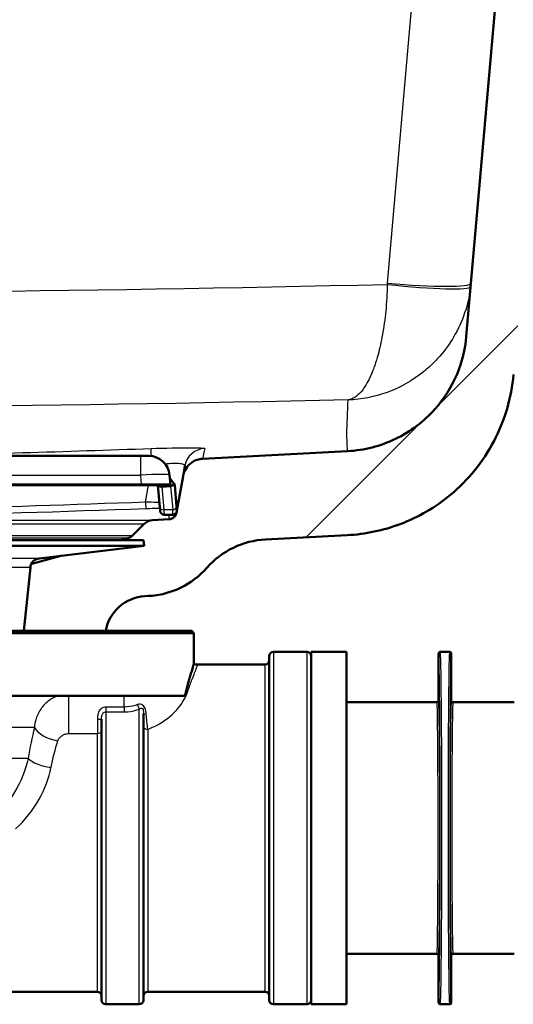
# Model space of a CAD drawing. Units: millimetres. Extents: x 0 to 4514, y 0 to 3749.
# Drawn here: x 1377 to 1436, y 1491 to 1608 of the extents above; entities that cross this region are included whole.
import ezdxf

# ---------------------------------------------------------------- set-up
doc = ezdxf.new("R2010")
doc.units = ezdxf.units.MM
doc.header["$LTSCALE"] = 10
for name, color, linetype, lineweight in [('Hatch', 7, 'Continuous', 9), ('Visible Edges(ISO)', 7, 'Continuous', 50), ('Visible Tangent Edges(ISO)', 7, 'Continuous', 25)]:
    doc.layers.add(name, color=color, linetype=linetype, lineweight=lineweight)

msp = doc.modelspace()

# ---------------------------------------------------------------- hatches: boundary and pattern name
at = {"layer": 'Hatch'}
h = msp.add_hatch(dxfattribs=at)
h.set_pattern_fill('ANSI31', color=256, scale=254, angle=180, style=0)
h.set_pattern_definition([(225, (0, 0), (22.45064, -22.45064), [])])
edge = h.paths.add_edge_path()
edge.add_ellipse((1447.01, 1704.48), major_axis=(-0.199, 0.017), ratio=1, start_angle=0, end_angle=90)
edge.add_line((1446.99, 1704.28), (1447.39, 1704.25))
edge.add_line((1447.39, 1704.25), (1447.47, 1705.17))
edge.add_line((1447.47, 1705.17), (1448.38, 1705.17))
edge.add_line((1448.38, 1705.17), (1448.11, 1702.18))
edge.add_line((1448.11, 1702.18), (1447.72, 1697.69))
edge.add_line((1447.72, 1697.69), (1436.16, 1565.55))
edge.add_spline(control_points=[(1436.16, 1565.55), (1435.92, 1562.79), (1435.13, 1560.1), (1432.55, 1555.17), (1430.78, 1552.98), (1426.85, 1549.73), (1424.83, 1548.56), (1420.64, 1546.97), (1418.5, 1546.52), (1416.34, 1546.41)], knot_values=[-3.01373, -3.01373, -3.01373, -3.01373, -2.181194, -2.181194, -1.345232, -1.345232, -0.650543, -0.650543, -0.000001, -0.000001, -0.000001, -0.000001], degree=3, periodic=0)
edge.add_line((1416.34, 1546.41), (1406.58, 1545.9))
edge.add_spline(control_points=[(1406.58, 1545.9), (1405.25, 1545.83), (1403.95, 1545.49), (1401.56, 1544.34), (1400.49, 1543.53), (1399.61, 1542.53)], knot_values=[-0.79801, -0.79801, -0.79801, -0.79801, -0.399005, -0.399005, 0, 0, 0, 0], degree=3, periodic=0)
edge.add_spline(control_points=[(1399.61, 1542.53), (1398.74, 1541.55), (1397.69, 1540.74), (1395.9, 1539.86), (1395.25, 1539.63), (1393.95, 1539.29), (1393.29, 1539.19), (1392.63, 1539.16)], knot_values=[-0.798061, -0.798061, -0.798061, -0.798061, -0.405142, -0.405142, -0.19917, -0.19917, -0.001062, -0.001062, -0.001062, -0.001062], degree=3, periodic=0)
edge.add_line((1392.63, 1539.16), (1392.21, 1539.14))
edge.add_ellipse((1392.47, 1534.14), major_axis=(0.86, 4.93), ratio=1, start_angle=12.8823, end_angle=90)
edge.add_line((1387.54, 1535), (1377.77, 1535))
edge.add_line((1377.77, 1535), (1378.55, 1542.57))
edge.add_ellipse((1379.74, 1542.45), major_axis=(0.12, 1.19), ratio=1, start_angle=69.4973, end_angle=90, ccw=False)
edge.add_ellipse((1378.99, 1542.03), major_axis=(-0.966, -0.259), ratio=1, start_angle=270, end_angle=273.6466, ccw=False)
edge.add_line((1378.73, 1543), (1382.34, 1543.97))
edge.add_line((1382.34, 1543.97), (1392.12, 1545.14))
edge.add_line((1392.12, 1545.14), (1392.04, 1545.83))
edge.add_line((1392.04, 1545.83), (1389.3, 1545.83))
edge.add_line((1389.3, 1545.83), (1390.28, 1546.1))
edge.add_ellipse((1390.02, 1547.06), major_axis=(-0.707, -0.707), ratio=1, start_angle=60, end_angle=90)
edge.add_line((1390.73, 1546.36), (1392.13, 1547.76))
edge.add_ellipse((1393.19, 1546.7), major_axis=(-1.5, -0.08), ratio=1, start_angle=270, end_angle=312, ccw=False)
edge.add_line((1393.11, 1548.2), (1395.06, 1548.3))
edge.add_spline(control_points=[(1395.06, 1548.3), (1395.19, 1548.3), (1395.32, 1548.34), (1395.56, 1548.45), (1395.67, 1548.53), (1395.82, 1548.7), (1395.87, 1548.78), (1395.95, 1548.95), (1395.98, 1549.03), (1395.99, 1549.12)], knot_values=[-0.134735, -0.134735, -0.134735, -0.134735, -0.095073, -0.095073, -0.05544, -0.05544, -0.02694, -0.02694, 0, 0, 0, 0], degree=3, periodic=0)
edge.add_line((1395.99, 1549.12), (1396.76, 1553.46))
edge.add_spline(control_points=[(1396.76, 1553.46), (1396.82, 1553.78), (1396.94, 1554.09), (1397.29, 1554.65), (1397.52, 1554.89), (1397.99, 1555.21), (1398.21, 1555.32), (1398.64, 1555.46), (1398.87, 1555.51), (1399.09, 1555.52)], knot_values=[-0.336838, -0.336838, -0.336838, -0.336838, -0.237683, -0.237683, -0.138601, -0.138601, -0.06735, -0.06735, 0, 0, 0, 0], degree=3, periodic=0)
edge.add_line((1399.09, 1555.52), (1416.38, 1556.42))
edge.add_spline(control_points=[(1416.38, 1556.42), (1418.36, 1556.53), (1420.3, 1557.02), (1423.88, 1558.74), (1425.48, 1559.95), (1427.9, 1562.68), (1428.79, 1564.09), (1430.03, 1567.04), (1430.4, 1568.55), (1430.54, 1570.1)], knot_values=[-2.152716, -2.152716, -2.152716, -2.152716, -1.558099, -1.558099, -0.960982, -0.960982, -0.464781, -0.464781, -0.000052, -0.000052, -0.000052, -0.000052], degree=3, periodic=0)
edge.add_line((1430.54, 1570.1), (1442.35, 1705.17))
edge.add_line((1442.35, 1705.17), (1446.87, 1705.17))
edge.add_line((1446.87, 1705.17), (1446.81, 1704.5))

# ---------------------------------------------------------------- linework, layer by layer
at = {"layer": 'Visible Edges(ISO)'}
for p, q in [((1442.35, 1705.17), (1430.54, 1570.1)), ((1416.38, 1556.42), (1399.09, 1555.52)), ((1391.67, 1555.85), (1274.41, 1555.85)), ((1391.67, 1555.85), (1392.67, 1555.85)), ((1395.25, 1552.45), (1395.16, 1553.57)), ((1396.76, 1553.46), (1396.97, 1554.68)), ((1391.77, 1552.45), (1368.79, 1552.45)), ((1395.16, 1552.35), (1395.25, 1552.45)), ((1395.19, 1553.2), (1395.64, 1552.55)), ((1395.64, 1552.55), (1395.76, 1552.38)), ((1396.76, 1553.46), (1395.99, 1549.12)), ((1368.79, 1552.35), (1391.77, 1552.35)), ((1391.77, 1552.35), (1395.16, 1552.35)), ((1393.76, 1552.35), (1393.99, 1549.75)), ((1394.28, 1552.16), (1395.27, 1552.25)), ((1395.99, 1549.84), (1395.76, 1552.38)), ((1394.02, 1549.31), (1393.99, 1549.75)), ((1395.99, 1549.84), (1396.02, 1549.39)), ((1392.13, 1547.76), (1390.73, 1546.36)), ((1395.06, 1548.3), (1393.11, 1548.2)), ((1394.52, 1548.85), (1395.53, 1548.85)), ((1392.04, 1545.83), (1278.04, 1545.83)), ((1390.28, 1546.1), (1389.3, 1545.83)), ((1392.04, 1545.83), (1392.12, 1545.14)), ((1406.58, 1545.9), (1416.34, 1546.41)), ((1392.12, 1545.14), (1277.96, 1545.14)), ((1379.6, 1543.64), (1392.12, 1545.14)), ((1382.34, 1543.97), (1378.73, 1543)), ((1377.77, 1535), (1378.55, 1542.57)), ((1392.21, 1539.14), (1392.63, 1539.16)), ((1272.29, 1535), (1397.79, 1535)), ((1397.79, 1535), (1398.04, 1534.75)), ((1398.04, 1534.75), (1272.04, 1534.75)), ((1398.04, 1531.04), (1398.04, 1534.75)), ((1407.54, 1532.5), (1411.54, 1532.5)), ((1412.04, 1490.5), (1412.04, 1532.5)), ((1412.04, 1532.5), (1416.24, 1532.5)), ((1416.24, 1490.5), (1416.24, 1532.5)), ((1427.44, 1532.5), (1428.54, 1532.5)), ((1407.04, 1491), (1407.04, 1532)), ((1427.24, 1532.3), (1427.24, 1526.7)), ((1428.74, 1526.7), (1428.74, 1532.3)), ((1406.54, 1531), (1398.54, 1531)), ((1396.98, 1527.25), (1272.04, 1527.25)), ((1416.24, 1526.5), (1427.04, 1526.5)), ((1428.94, 1526.5), (1436.24, 1526.5)), ((1387.04, 1491), (1387.04, 1524.48)), ((1392.04, 1525.16), (1392.04, 1491)), ((1416.24, 1496.5), (1427.04, 1496.5)), ((1427.24, 1496.3), (1427.24, 1490.7)), ((1428.74, 1490.7), (1428.74, 1496.3)), ((1428.94, 1496.5), (1436.24, 1496.5)), ((1386.54, 1492), (1360.04, 1492)), ((1406.54, 1492), (1392.54, 1492)), ((1387.54, 1490.5), (1391.54, 1490.5)), ((1407.54, 1490.5), (1411.54, 1490.5)), ((1412.04, 1490.5), (1416.24, 1490.5)), ((1427.44, 1490.5), (1428.54, 1490.5))]:
    msp.add_line(p, q, dxfattribs=at)
for centre, radius, start, end in [((1392.67, 1553.35), 2.5, 5, 90), ((1394.52, 1549.35), 0.5, 185, 270), ((1395.53, 1549.35), 0.5, 270, 5), ((1393.19, 1546.7), 1.5, 93, 135), ((1390.02, 1547.06), 1, 285, 315), ((1379.74, 1542.45), 1.2, 96.8171, 174.1258), ((1378.99, 1542.03), 1, 105, 108.6466), ((1392.47, 1534.14), 5, 93, 170.1177), ((1407.54, 1532), 0.5, 90, 180), ((1411.54, 1532), 0.5, 0, 90), ((1406.54, 1531.5), 0.5, 270, 0), ((1398.54, 1534), 3, 260.4059, 270), ((1386.54, 1491.5), 0.5, 0, 90), ((1392.54, 1491.5), 0.5, 90, 180), ((1406.54, 1491.5), 0.5, 0, 90), ((1387.54, 1491), 0.5, 180, 270), ((1391.54, 1491), 0.5, 270, 0), ((1407.54, 1491), 0.5, 180, 270), ((1411.54, 1491), 0.5, 270, 0)]:
    msp.add_arc(centre, radius, start, end, dxfattribs=at)
for centre, start_param, end_param in [((1395.21, 1552.95), 0, 0.91153), ((1394.22, 1552.86), 5.467559, 6.283185)]:
    msp.add_ellipse(centre, major_axis=(0.062, -0.704), ratio=0.707107, start_param=start_param, end_param=end_param, dxfattribs=at)
for points, knots in [([(1430.54, 1570.1), (1430.4, 1568.55), (1430.03, 1567.04), (1428.79, 1564.09), (1427.9, 1562.68), (1425.48, 1559.95), (1423.88, 1558.74), (1420.3, 1557.02), (1418.36, 1556.53), (1416.38, 1556.42)], [-2.152716, -2.152716, -2.152716, -2.152716, -1.687987, -1.687987, -1.191787, -1.191787, -0.594669, -0.594669, -0.000052, -0.000052, -0.000052, -0.000052]), ([(1416.34, 1546.41), (1418.5, 1546.52), (1420.64, 1546.97), (1424.83, 1548.56), (1426.85, 1549.73), (1430.78, 1552.98), (1432.55, 1555.17), (1435.13, 1560.1), (1435.92, 1562.79), (1436.16, 1565.55)], [-3.01373, -3.01373, -3.01373, -3.01373, -2.363188, -2.363188, -1.668499, -1.668499, -0.832537, -0.832537, -0.000001, -0.000001, -0.000001, -0.000001]), ([(1399.09, 1555.52), (1398.87, 1555.51), (1398.64, 1555.46), (1398.21, 1555.32), (1397.99, 1555.21), (1397.52, 1554.89), (1397.29, 1554.65), (1396.94, 1554.09), (1396.82, 1553.78), (1396.76, 1553.46)], [-0.3368375, -0.3368375, -0.3368375, -0.3368375, -0.269488, -0.269488, -0.1982367, -0.1982367, -0.0991548, -0.0991548, 0, 0, 0, 0]), ([(1395.25, 1552.45), (1395.25, 1552.45), (1395.25, 1552.45), (1395.25, 1552.45), (1395.11, 1552.45), (1394.69, 1552.45), (1394.48, 1552.45), (1394.24, 1552.45), (1393.99, 1552.45), (1393.71, 1552.45), (1392.91, 1552.45), (1392.35, 1552.45), (1391.79, 1552.45), (1391.78, 1552.45), (1391.77, 1552.45)], [-48.5474807, -48.5474807, -48.5474807, -48.5474807, -48.5444434, -48.5444434, -48.3823055, -48.3823055, -48.2809692, -48.2809692, -48.2809692, -48.179633, -48.179633, -48.017495, -48.017495, -48.0144578, -48.0144578, -48.0144578, -48.0144578]), ([(1395.99, 1549.12), (1395.98, 1549.03), (1395.95, 1548.95), (1395.87, 1548.78), (1395.82, 1548.7), (1395.67, 1548.53), (1395.56, 1548.45), (1395.32, 1548.34), (1395.19, 1548.3), (1395.06, 1548.3)], [-0.134735, -0.134735, -0.134735, -0.134735, -0.1077952, -0.1077952, -0.0792947, -0.0792947, -0.0396619, -0.0396619, 0, 0, 0, 0]), ([(1399.61, 1542.53), (1400.49, 1543.53), (1401.56, 1544.34), (1403.95, 1545.49), (1405.25, 1545.83), (1406.58, 1545.9)], [-0.7980103, -0.7980103, -0.7980103, -0.7980103, -0.3990052, -0.3990052, 0, 0, 0, 0]), ([(1392.63, 1539.16), (1393.29, 1539.19), (1393.95, 1539.29), (1395.25, 1539.63), (1395.9, 1539.86), (1397.69, 1540.74), (1398.74, 1541.55), (1399.61, 1542.53)], [-0.7980611, -0.7980611, -0.7980611, -0.7980611, -0.5999524, -0.5999524, -0.3939804, -0.3939804, -0.0010617, -0.0010617, -0.0010617, -0.0010617]), ([(1427.24, 1532.3), (1427.24, 1532.33), (1427.24, 1532.35), (1427.26, 1532.4), (1427.28, 1532.42), (1427.32, 1532.46), (1427.34, 1532.48), (1427.39, 1532.5), (1427.41, 1532.5), (1427.44, 1532.5)], [0, 0, 0, 0, 0.25, 0.25, 0.5, 0.5, 0.75, 0.75, 1, 1, 1, 1]), ([(1428.54, 1532.5), (1428.57, 1532.5), (1428.59, 1532.5), (1428.64, 1532.48), (1428.66, 1532.46), (1428.7, 1532.42), (1428.71, 1532.4), (1428.73, 1532.35), (1428.74, 1532.33), (1428.74, 1532.3)], [0, 0, 0, 0, 0.25, 0.25, 0.5, 0.5, 0.75, 0.75, 1, 1, 1, 1]), ([(1398.04, 1531.04), (1398.04, 1531.04), (1398, 1530.92), (1397.78, 1530.19), (1397.49, 1529.21), (1397.13, 1527.82)], [-1.141409, -1.141409, -1.141409, -1.141409, -0.764927, -0.764927, 0, 0, 0, 0]), ([(1427.04, 1526.5), (1427.07, 1526.5), (1427.09, 1526.51), (1427.14, 1526.53), (1427.16, 1526.54), (1427.2, 1526.58), (1427.21, 1526.6), (1427.23, 1526.65), (1427.24, 1526.67), (1427.24, 1526.7)], [0, 0, 0, 0, 0.25, 0.25, 0.5, 0.5, 0.75, 0.75, 1, 1, 1, 1]), ([(1428.74, 1526.7), (1428.74, 1526.67), (1428.74, 1526.65), (1428.76, 1526.6), (1428.78, 1526.58), (1428.82, 1526.54), (1428.84, 1526.53), (1428.89, 1526.51), (1428.91, 1526.5), (1428.94, 1526.5)], [0, 0, 0, 0, 0.25, 0.25, 0.5, 0.5, 0.75, 0.75, 1, 1, 1, 1]), ([(1427.04, 1496.5), (1427.07, 1496.5), (1427.09, 1496.5), (1427.14, 1496.48), (1427.16, 1496.46), (1427.2, 1496.42), (1427.21, 1496.4), (1427.23, 1496.35), (1427.24, 1496.33), (1427.24, 1496.3)], [0, 0, 0, 0, 0.25, 0.25, 0.5, 0.5, 0.75, 0.75, 1, 1, 1, 1]), ([(1428.74, 1496.3), (1428.74, 1496.33), (1428.74, 1496.35), (1428.76, 1496.4), (1428.78, 1496.42), (1428.82, 1496.46), (1428.84, 1496.48), (1428.89, 1496.5), (1428.91, 1496.5), (1428.94, 1496.5)], [0, 0, 0, 0, 0.25, 0.25, 0.5, 0.5, 0.75, 0.75, 1, 1, 1, 1]), ([(1427.24, 1490.7), (1427.24, 1490.67), (1427.24, 1490.65), (1427.26, 1490.6), (1427.28, 1490.58), (1427.32, 1490.54), (1427.34, 1490.53), (1427.39, 1490.51), (1427.41, 1490.5), (1427.44, 1490.5)], [0, 0, 0, 0, 0.25, 0.25, 0.5, 0.5, 0.75, 0.75, 1, 1, 1, 1]), ([(1428.54, 1490.5), (1428.57, 1490.5), (1428.59, 1490.51), (1428.64, 1490.53), (1428.66, 1490.54), (1428.7, 1490.58), (1428.71, 1490.6), (1428.73, 1490.65), (1428.74, 1490.67), (1428.74, 1490.7)], [0, 0, 0, 0, 0.25, 0.25, 0.5, 0.5, 0.75, 0.75, 1, 1, 1, 1])]:
    msp.add_open_spline(points, degree=3, knots=knots, dxfattribs=at)
msp.add_open_spline([(1397.13, 1527.82), (1397.08, 1527.64), (1397.03, 1527.45), (1396.98, 1527.25)], degree=3, dxfattribs=at)
at = {"layer": 'Visible Tangent Edges(ISO)'}
for p, q in [((1421.13, 1576.43), (1436.13, 1747.88)), ((1391.67, 1555.85), (1391.67, 1553.57)), ((1274.41, 1553.57), (1391.67, 1553.57)), ((1391.67, 1553.57), (1391.77, 1552.45)), ((1391.77, 1552.35), (1391.77, 1552.45)), ((1392.28, 1550.38), (1392.62, 1552.35)), ((1394.51, 1549.44), (1394.28, 1552.16)), ((1395.27, 1552.25), (1395.52, 1549.44)), ((1395.52, 1549.44), (1394.51, 1549.44)), ((1272.96, 1548.2), (1393.11, 1548.2)), ((1273.95, 1547.76), (1392.13, 1547.76)), ((1340.45, 1546.36), (1390.73, 1546.36)), ((1341.59, 1546.1), (1390.28, 1546.1)), ((1379.6, 1543.64), (1290.48, 1543.64)), ((1378.68, 1543), (1378.73, 1543)), ((1378.55, 1542.57), (1291.53, 1542.57)), ((1407.54, 1532.5), (1407.54, 1490.5)), ((1411.54, 1490.5), (1411.54, 1532.5)), ((1406.54, 1492), (1406.54, 1531)), ((1383.15, 1522.77), (1383.15, 1527.25)), ((1389.74, 1525.92), (1389.74, 1527.25)), ((1387.54, 1525.92), (1387.54, 1525.35)), ((1389.74, 1525.92), (1387.54, 1525.92)), ((1389.74, 1525.92), (1389.74, 1525.35)), ((1391.54, 1490.5), (1391.54, 1525.69)), ((1386.54, 1524.48), (1386.54, 1522.77)), ((1387.54, 1525.35), (1387.54, 1490.5)), ((1387.54, 1525.35), (1389.74, 1525.35)), ((1379.04, 1523.5), (1347.04, 1523.5)), ((1392.54, 1523.27), (1392.54, 1492)), ((1383.15, 1522.77), (1386.54, 1522.77)), ((1386.54, 1492), (1386.54, 1522.77)), ((1378.28, 1519.81), (1347.04, 1519.81))]:
    msp.add_line(p, q, dxfattribs=at)
for centre, major_axis, ratio, start_param, end_param in [((1421.11, 1577.17), (9.94, -1.12), 0.086609, 4.722171, 6.281964), ((1421.13, 1577.3), (9.96, -0.87), 0.086827, 4.719985, 6.283185), ((1416.12, 1577.74), (9.15, -11.92), 0.999991, 0.803625, 0.828933), ((1393.03, 1554.24), (-0.09, 2.5), 0.006234, 5.399091, 6.244343), ((1399.44, 1554.24), (-2.46, 0.43), 0.999355, 4.925654, 6.283185), ((1391.66, 1553.35), (3.49, 0.22), 0.06198, 0.001555, 1.564755), ((1392.28, 1550.55), (0.036, -0.999), 0.006412, 4.886805, 6.245279), ((1395.23, 1550.55), (0.985, -0.174), 0.999318, 5.735694, 6.283185), ((1394.48, 1549.79), (-0.498, -0.044), 0.707107, 0, 1.570796), ((1394.39, 1550.85), (0.13, -2), 0.021614, 6.281766, 7.070963), ((1395.49, 1549.79), (0.498, 0.044), 0.707107, 4.712389, 6.283185), ((1395.4, 1550.85), (-0.13, 2), 0.021614, 3.140174, 3.92937), ((1427.44, 1511.5), (0, 21), 0.008644, 3.141593, 6.283185), ((1428.54, 1511.5), (0, -21), 0.008644, 3.141593, 6.283185), ((1427.24, 1511.5), (0, -20.8), 0.008727, 6.283101, 9.424862), ((1428.74, 1511.5), (0, 20.8), 0.008727, 6.283101, 9.424862), ((1397.32, 1530.3), (-2.87, 0.87), 0.824298, 1.747474, 1.814649), ((1427.24, 1511.5), (0, 15.2), 0.008727, 3.141707, 6.28307), ((1428.74, 1511.5), (0, -15.2), 0.008727, 3.141707, 6.28307), ((1391.54, 1526.03), (-0.177, 0.468), 0.308724, 1.054102, 2.254794), ((1427.04, 1511.5), (0, -15), 0.008843, 0, 3.141593), ((1428.94, 1511.5), (0, 15), 0.008843, 0, 3.141593), ((1386.54, 1524.48), (0.5, 0), 0.006618, 4.712389, 6.283185), ((1392.54, 1525.16), (-0.5, 0), 0.144298, 0, 1.225795), ((1381.81, 1523.5), (2.91, -0.75), 0.521202, 3.59899, 4.845311), ((1386.54, 1523.06), (0.5, 0), 0.577778, 4.712389, 6.283185), ((1392.54, 1523.57), (-0.5, 0), 0.603661, 0, 1.570796), ((1381.01, 1519.81), (-2.95, 0.53), 0.364204, 0.460708, 1.636537)]:
    msp.add_ellipse(centre, major_axis=major_axis, ratio=ratio, start_param=start_param, end_param=end_param, dxfattribs=at)
for points, knots in [([(974.04, 1586.85), (1010.82, 1585.13), (1047.61, 1583.45), (1084.4, 1581.89), (1084.85, 1581.87), (1085.3, 1581.85), (1085.75, 1581.83), (1122.99, 1580.25), (1160.23, 1578.79), (1197.48, 1577.61), (1197.49, 1577.61), (1197.49, 1577.61), (1197.5, 1577.61), (1234.75, 1576.43), (1272.03, 1575.57), (1309.3, 1575.31), (1309.75, 1575.31), (1310.19, 1575.31), (1310.64, 1575.3), (1347.47, 1575.06), (1384.29, 1575.45), (1421.11, 1576.3)], [0, 0, 0, 0, 0.24698, 0.24698, 0.24698, 0.25, 0.25, 0.25, 0.499975, 0.499975, 0.499975, 0.5, 0.5, 0.5, 0.75, 0.75, 0.75, 0.752997, 0.752997, 0.752997, 1, 1, 1, 1]), ([(1421.11, 1576.3), (1421.09, 1575.21), (1421.03, 1574.16), (1420.93, 1573.12), (1420.83, 1572.15), (1420.7, 1571.19), (1420.54, 1570.3), (1420.39, 1569.46), (1420.22, 1568.67), (1420.02, 1567.94), (1419.9, 1567.48), (1419.76, 1567.05), (1419.62, 1566.64), (1419.55, 1566.44), (1419.48, 1566.24), (1419.4, 1566.05), (1418.98, 1564.97), (1418.5, 1564.11), (1417.99, 1563.51), (1417.5, 1562.94), (1416.98, 1562.6), (1416.45, 1562.52)], [0, 0, 0, 0, 0.146441, 0.146441, 0.146441, 0.285438, 0.285438, 0.285438, 0.417176, 0.417176, 0.417176, 0.5, 0.5, 0.5, 0.541948, 0.541948, 0.541948, 0.774834, 0.774834, 0.774834, 1, 1, 1, 1]), ([(1431.05, 1576.05), (1430.93, 1574.96), (1430.69, 1573.91), (1430.34, 1572.89), (1430.01, 1571.91), (1429.58, 1570.97), (1429.06, 1570.09), (1428.58, 1569.26), (1428.01, 1568.47), (1427.38, 1567.75), (1426.99, 1567.3), (1426.57, 1566.88), (1426.13, 1566.48), (1425.91, 1566.28), (1425.68, 1566.08), (1425.45, 1565.89), (1424.14, 1564.84), (1422.65, 1564), (1421.1, 1563.43), (1419.6, 1562.88), (1418.03, 1562.58), (1416.45, 1562.52)], [0, 0, 0, 0, 0.146429, 0.146429, 0.146429, 0.285423, 0.285423, 0.285423, 0.417164, 0.417164, 0.417164, 0.5, 0.5, 0.5, 0.541939, 0.541939, 0.541939, 0.774832, 0.774832, 0.774832, 1, 1, 1, 1]), ([(1416.45, 1562.52), (1379.93, 1561.72), (1343.41, 1561.38), (1270.36, 1561.93), (1233.83, 1562.78), (1160.81, 1565.08), (1124.31, 1566.51), (1051.32, 1569.59), (1014.83, 1571.24), (978.34, 1572.95)], [0, 0, 0, 0, 0.25, 0.25, 0.5, 0.5, 0.75, 0.75, 1, 1, 1, 1]), ([(1416.38, 1556.42), (1416.38, 1556.42), (1416.38, 1556.42), (1416.38, 1556.42), (1416.3, 1557.34), (1416.31, 1559.68), (1416.37, 1561.08), (1416.45, 1562.52)], [0.4999869, 0.4999869, 0.4999869, 0.4999869, 0.5, 0.5, 0.75, 0.75, 1, 1, 1, 1]), ([(1392.95, 1556.74), (1394.64, 1556.8), (1396.31, 1556.83), (1397.49, 1556.83), (1398.68, 1556.83), (1399.35, 1556.8), (1399.34, 1556.74)], [0, 0, 0, 0, 0.5, 0.5, 0.5, 1, 1, 1, 1]), ([(1399.34, 1556.74), (1399.2, 1556.03), (1399.09, 1555.52), (1399.09, 1555.52), (1399.09, 1555.52), (1399.09, 1555.52)], [0, 0, 0, 0, 0.5, 0.5, 0.500066, 0.500066, 0.500066, 0.500066]), ([(1396.97, 1554.68), (1396.98, 1554.73), (1396.95, 1554.77), (1396.89, 1554.81), (1396.8, 1554.86), (1396.64, 1554.9), (1396.41, 1554.92), (1396.19, 1554.94), (1395.89, 1554.95), (1395.55, 1554.94), (1395.28, 1554.93), (1394.97, 1554.91), (1394.64, 1554.88)], [0, 0, 0, 0, 0.1523107, 0.1523107, 0.1523107, 0.3601167, 0.3601167, 0.3601167, 0.5682163, 0.5682163, 0.5682163, 0.7359651, 0.7359651, 0.7359651, 0.7359651]), ([(1392.28, 1550.38), (1392.72, 1550.37), (1393.16, 1550.36), (1393.58, 1550.36), (1393.7, 1550.36), (1393.82, 1550.36), (1393.93, 1550.36)], [0, 0, 0, 0, 0.2146031, 0.2146031, 0.2146031, 0.2763832, 0.2763832, 0.2763832, 0.2763832]), ([(1395.94, 1550.36), (1396.01, 1550.36), (1396.06, 1550.36), (1396.11, 1550.36), (1396.18, 1550.37), (1396.21, 1550.37), (1396.22, 1550.38)], [0.7607518, 0.7607518, 0.7607518, 0.7607518, 0.8499958, 0.8499958, 0.8499958, 1, 1, 1, 1]), ([(1392.31, 1549.55), (1372.56, 1548.83), (1352.8, 1548.3), (1313.28, 1548.3), (1293.52, 1548.83), (1273.77, 1549.55)], [0, 0, 0, 0, 0.5, 0.5, 1, 1, 1, 1]), ([(1394, 1549.59), (1393.78, 1549.59), (1393.54, 1549.59), (1393.3, 1549.58), (1392.98, 1549.57), (1392.64, 1549.56), (1392.31, 1549.55)], [0.6158372, 0.6158372, 0.6158372, 0.6158372, 0.7847793, 0.7847793, 0.7847793, 1, 1, 1, 1]), ([(1397.32, 1527.79), (1397.5, 1528.31), (1397.67, 1528.77), (1398.06, 1529.81), (1398.25, 1530.29), (1398.48, 1530.86), (1398.54, 1531), (1398.54, 1531)], [0, 0, 0, 0, 0.327382, 0.327382, 0.851194, 0.851194, 1.307289, 1.307289, 1.307289, 1.307289]), ([(1392.54, 1523.27), (1392.77, 1523.36), (1393, 1523.45), (1394.23, 1524.02), (1395.06, 1524.63), (1396.55, 1526.13), (1397.06, 1527.03), (1397.32, 1527.79)], [-0.9320763, -0.9320763, -0.9320763, -0.9320763, -0.8536923, -0.8536923, -0.4904221, -0.4904221, 0, 0, 0, 0]), ([(1381.79, 1527.25), (1381.45, 1527.12), (1381.13, 1526.95), (1380.42, 1526.45), (1380.06, 1526.08), (1379.52, 1525.27), (1379.32, 1524.85), (1379.11, 1524.1), (1379.05, 1523.8), (1379.04, 1523.5)], [0.0397728, 0.0397728, 0.0397728, 0.0397728, 0.0722841, 0.0722841, 0.120244, 0.120244, 0.164376, 0.164376, 0.1919585, 0.1919585, 0.1919585, 0.1919585]), ([(1387.54, 1525.92), (1387.33, 1525.92), (1387.12, 1525.84), (1386.8, 1525.56), (1386.69, 1525.37), (1386.59, 1525.03), (1386.56, 1524.89), (1386.54, 1524.66), (1386.54, 1524.57), (1386.54, 1524.48)], [-0.1782556, -0.1782556, -0.1782556, -0.1782556, -0.1149749, -0.1149749, -0.0579331, -0.0579331, -0.022282, -0.022282, 0, 0, 0, 0]), ([(1391.33, 1526.21), (1391.24, 1526.18), (1391.15, 1526.15), (1390.63, 1525.99), (1390.17, 1525.92), (1389.74, 1525.92)], [0.690486, 0.690486, 0.690486, 0.690486, 0.7237985, 0.7237985, 0.8773315, 0.8773315, 0.8773315, 0.8773315]), ([(1389.74, 1525.35), (1390.25, 1525.35), (1390.76, 1525.44), (1391.34, 1525.62), (1391.44, 1525.65), (1391.54, 1525.69)], [-0.8773315, -0.8773315, -0.8773315, -0.8773315, -0.7237985, -0.7237985, -0.690486, -0.690486, -0.690486, -0.690486]), ([(1392.37, 1525.09), (1392.35, 1525.33), (1392.3, 1525.59), (1392.11, 1526.02), (1391.96, 1526.17), (1391.71, 1526.26), (1391.61, 1526.27), (1391.45, 1526.25), (1391.39, 1526.23), (1391.33, 1526.21)], [0, 0, 0, 0, 0.0645975, 0.0645975, 0.1228261, 0.1228261, 0.1592191, 0.1592191, 0.1819647, 0.1819647, 0.1819647, 0.1819647]), ([(1391.54, 1525.69), (1391.57, 1525.72), (1391.61, 1525.74), (1391.69, 1525.79), (1391.75, 1525.81), (1391.88, 1525.81), (1391.95, 1525.75), (1392.03, 1525.51), (1392.04, 1525.33), (1392.04, 1525.16)], [-0.1819647, -0.1819647, -0.1819647, -0.1819647, -0.1592191, -0.1592191, -0.1228261, -0.1228261, -0.0645975, -0.0645975, 0, 0, 0, 0]), ([(1387.04, 1524.48), (1387.04, 1524.54), (1387.04, 1524.6), (1387.05, 1524.75), (1387.06, 1524.84), (1387.12, 1525.05), (1387.17, 1525.15), (1387.33, 1525.31), (1387.43, 1525.35), (1387.54, 1525.35)], [0, 0, 0, 0, 0.022282, 0.022282, 0.0579331, 0.0579331, 0.1149749, 0.1149749, 0.1782556, 0.1782556, 0.1782556, 0.1782556]), ([(1392.54, 1523.27), (1392.51, 1523.55), (1392.49, 1523.86), (1392.43, 1524.47), (1392.4, 1524.77), (1392.37, 1525.08), (1392.37, 1525.09), (1392.37, 1525.09)], [0, 0, 0, 0, 0.090114, 0.090114, 0.1713436, 0.1713436, 0.1720229, 0.1720229, 0.1720229, 0.1720229]), ([(1381.81, 1521.9), (1381.83, 1521.97), (1381.86, 1522.03), (1381.96, 1522.19), (1382.03, 1522.28), (1382.23, 1522.46), (1382.34, 1522.54), (1382.58, 1522.66), (1382.69, 1522.7), (1382.92, 1522.75), (1383.04, 1522.77), (1383.15, 1522.77)], [-0.1919585, -0.1919585, -0.1919585, -0.1919585, -0.164376, -0.164376, -0.120244, -0.120244, -0.0722841, -0.0722841, -0.0346721, -0.0346721, 0, 0, 0, 0])]:
    msp.add_open_spline(points, degree=3, knots=knots, dxfattribs=at)
for points in [[(1421.11, 1576.3), (1421.12, 1576.34), (1421.12, 1576.38), (1421.13, 1576.43)], [(1362.28, 1555.85), (1372.5, 1556.07), (1382.73, 1556.38), (1392.95, 1556.74)], [(1366.19, 1549.56), (1374.88, 1549.78), (1383.58, 1550.06), (1392.28, 1550.38)], [(1395.06, 1548.3), (1395.06, 1548.3), (1395.1, 1548.51), (1395.15, 1548.85)], [(1379.04, 1523.5), (1378.75, 1522.33), (1378.49, 1521.09), (1378.28, 1519.81)], [(1381.01, 1518.7), (1381.24, 1519.81), (1381.52, 1520.89), (1381.81, 1521.9)], [(1378.28, 1519.81), (1377.68, 1517.11), (1376.1, 1514.26), (1373.68, 1512.4)], [(1379.59, 1514.93), (1380.27, 1516.16), (1380.75, 1517.45), (1381.01, 1518.7)], [(1376.78, 1511.42), (1377.93, 1512.45), (1378.87, 1513.66), (1379.59, 1514.93)]]:
    msp.add_open_spline(points, degree=3, dxfattribs=at)

doc.saveas('drawing.dxf')
